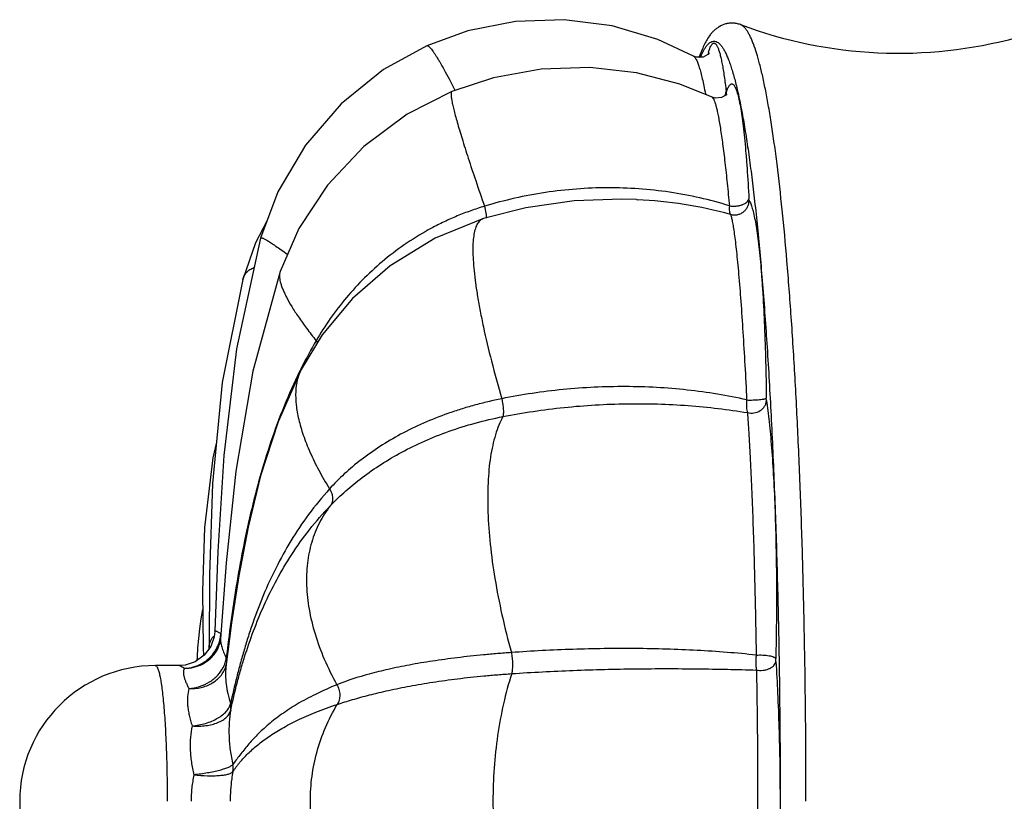
# Model space of a CAD drawing. Units: inches. Extents: x 0 to 55, y 0 to 35.
# Drawn here: x 1 to 1.5, y 28.2 to 28.7 of the extents above; entities that cross this region are included whole.
import ezdxf

# ---------------------------------------------------------------- set-up
doc = ezdxf.new("R2010")
doc.units = ezdxf.units.IN
doc.header["$LTSCALE"] = 3.025
doc.header["$MEASUREMENT"] = 0
doc.layers.get('0').update_dxf_attribs({"linetype": 'CONTINUOUS'})

msp = doc.modelspace()

# ---------------------------------------------------------------- linework, layer by layer
at = {"color": 7, "linetype": 'CONTINUOUS'}
for p, q in [((1.3373361714, 28.6515810234), (1.3357528037, 28.6475398809)), ((1.332589504, 28.6478870411), (1.3325974311, 28.647882672)), ((1.3509642288, 28.6270119757), (1.3503711238, 28.6263028996)), ((1.3428285896, 28.6251475918), (1.3428413613, 28.6251415735)), ((1.3010305035, 28.5685184722), (1.3014887555, 28.5684966576)), ((1.2398557955, 28.5639506558), (1.2164307367, 28.5580467066)), ((1.0967657333, 28.5565890245), (1.0904593696, 28.5446418521)), ((1.2164307367, 28.5580467066), (1.2164240484, 28.5580446517)), ((1.0904593696, 28.5446418521), (1.0833655151, 28.5243751047)), ((1.1040153018, 28.5287914084), (1.1040121479, 28.5287823019)), ((1.0833655151, 28.5243751047), (1.0833682149, 28.5243850433)), ((1.1272146045, 28.4938777325), (1.1156136473, 28.4747000807)), ((1.1156136473, 28.4747000807), (1.1156081956, 28.4746892153)), ((1.0742495714, 28.3677696759), (1.0710737911, 28.3258279952)), ((1.0650313118, 28.3611270075), (1.0647910369, 28.3203609121)), ((1.0771791929, 28.3346046527), (1.0740531394, 28.3101716942)), ((1.071075822, 28.3258585034), (1.0710741999, 28.3258340049)), ((1.0614397744, 28.32085992), (1.061601008, 28.316307435)), ((1.0647909763, 28.3203505583), (1.0647888088, 28.3203146055)), ((1.0647910369, 28.3203609121), (1.0647909763, 28.3203505583)), ((1.0686029526, 28.3186562129), (1.068614894, 28.3186748428)), ((1.0484736277, 28.3109538446), (1.0350599783, 28.3109538446)), ((1.051545012, 28.3112302933), (1.0482864409, 28.310953802)), ((1.058104572, 28.3157635562), (1.0580297731, 28.3137252319)), ((1.0742618668, 28.3113994802), (1.0742639601, 28.3114082783)), ((1.0740563549, 28.3101984545), (1.074054479, 28.3101827112))]:
    msp.add_line(p, q, dxfattribs=at)
at = {"color": 9, "linetype": 'CONTINUOUS'}
for p, q in [((1.3368378591, 28.6482728004), (1.3382393485, 28.6511011836)), ((1.2004615508, 28.6294569238), (1.2005947578, 28.6291978434)), ((1.3506530078, 28.6280861725), (1.3506084844, 28.6283646716)), ((1.350738217, 28.6280007229), (1.3506530078, 28.6280861725)), ((1.363306398, 28.5680173193), (1.3631844359, 28.5689522166)), ((1.2170212042, 28.5648802325), (1.2180273106, 28.5600943302)), ((1.2180273106, 28.5600943302), (1.2180272668, 28.5583610091)), ((1.1239319583, 28.4905681964), (1.1246906234, 28.4895620949)), ((1.3729030095, 28.4574445347), (1.372821513, 28.4588437782)), ((1.0482876217, 28.3109536504), (1.0489052674, 28.3107911623)), ((1.0489052674, 28.3107911623), (1.051246196, 28.3095126413)), ((1.0745936919, 28.3142347197), (1.0742657886, 28.3152534498)), ((1.378081182, 28.3131518003), (1.378052558, 28.3148023679))]:
    msp.add_line(p, q, dxfattribs=at)
at = {"color": 7, "linetype": 'CONTINUOUS'}
for points in [[(1.332589504, 28.6478870411), (1.312909167, 28.6569897347), (1.2876321121, 28.6645314521), (1.2610783442, 28.6679952204), (1.2341653527, 28.6670799056), (1.2078546357, 28.6618776699), (1.185077103, 28.6535971613)], [(1.1850772676, 28.6535972354), (1.1611825649, 28.6403768326), (1.1377397497, 28.6215153308), (1.1180335225, 28.5986623314), (1.1028576411, 28.5727920096), (1.0932474474, 28.5472312446)], [(1.3412108052, 28.6495984994), (1.3412387392, 28.6496597815), (1.3404659967, 28.6487619608), (1.3378426288, 28.6473215097), (1.3341045012, 28.6472862853), (1.3325993756, 28.6478812547)], [(1.3428285896, 28.6251475918), (1.3249406121, 28.6323221834), (1.3010616465, 28.6386217086), (1.275186037, 28.6416147107), (1.2484159056, 28.6407251802), (1.2219450423, 28.6359000977), (1.198912668, 28.6282570243)], [(1.1989125477, 28.6282569752), (1.1743093428, 28.6157528204), (1.1503574605, 28.5979118375), (1.1302267245, 28.5765039835), (1.1144638347, 28.5525022528), (1.1040153018, 28.5287914084)], [(1.3503711238, 28.6263028996), (1.3481076023, 28.6249146899), (1.3444521919, 28.6246274459), (1.3428368144, 28.6251435527)], [(1.3010305035, 28.5685184722), (1.2929962758, 28.5687684881), (1.266544615, 28.5677931753), (1.2398557955, 28.5639506558)], [(1.2164240484, 28.5580446517), (1.189796287, 28.547319095), (1.1648644166, 28.5319455345), (1.1439577028, 28.5137952483), (1.1272146045, 28.4938777325)], [(1.0932479983, 28.5472331809), (1.0799144174, 28.4860794218), (1.0729171378, 28.4271298079), (1.0695606444, 28.3739587102), (1.0678806002, 28.3299120692)], [(1.1040121479, 28.5287823019), (1.0888613464, 28.4737766827), (1.0795729175, 28.4183726206), (1.0742495714, 28.3677696759)], [(1.0833682149, 28.5243850433), (1.0719384069, 28.467477229), (1.0666987913, 28.4116915249), (1.0650313118, 28.3611270075)], [(1.1156081956, 28.4746892153), (1.1029859207, 28.4456932751), (1.0932781725, 28.4158426612), (1.086324478, 28.3875144789), (1.0811751375, 28.3605629891), (1.0771791929, 28.3346046527)], [(1.0688450696, 28.4345427516), (1.0667476673, 28.425794118), (1.0622839381, 28.387360535), (1.0610626434, 28.3520872093), (1.0614397744, 28.32085992)], [(1.0611836672, 28.342066169), (1.0602424055, 28.3367833609), (1.0594461393, 28.3312574233), (1.058841321, 28.3259121721), (1.0584019397, 28.3207478383), (1.058104572, 28.3157635562)], [(1.0678804874, 28.3299032904), (1.0675273499, 28.3268079006), (1.0656391495, 28.3214631077)], [(1.071075822, 28.3258585034), (1.0708759211, 28.3243069263), (1.06940357, 28.3200467084), (1.068614894, 28.3186748428)], [(1.0656391495, 28.3214631077), (1.0620764731, 28.3166512229), (1.0571487714, 28.3130882182), (1.051545012, 28.3112302933)]]:
    msp.add_lwpolyline(points, dxfattribs=at)
for centre, radius, start, end in [((1.4459939895, 28.8993188234), 0.2498653868, 249.5118387419, 285.1921193184), ((1.4153682456, 28.6190296749), 0.0845662488, 160.297607505, 160.6127423739), ((1.0350600309, 28.2359538972), 0.0750000525, 90.0000483121, 269.9999598637)]:
    msp.add_arc(centre, radius, start, end, dxfattribs=at)
at = {"color": 9, "linetype": 'CONTINUOUS'}
for centre, radius, start, end in [((1.3813749109, 28.6284862044), 0.0487345704, 156.0457289774, 157.2100893096), ((1.3813748153, 28.6380899394), 0.0422402692, 163.8881800759, 164.7124735581), ((1.3763086584, 28.6395448223), 0.0369693533, 163.2291807265, 163.8754937315), ((1.3432198635, 28.6278774687), 0.0075347637, 349.198676972, 353.6759478055), ((1.3433133251, 28.6278684463), 0.0074408772, 353.6657261316, 1.293851095), ((1.2898557839, 28.3262493421), 0.2425266182, 74.905237155, 87.2506111479), ((1.3467953737, 28.3602773594), 0.258154588, 149.6884838306, 153.3576271652), ((1.3658858798, 28.3504529294), 0.279623718, 153.6104186565, 153.9038065836), ((1.3633067337, 28.3517326781), 0.2767445252, 153.3093044791, 153.6104249567), ((1.051542245, 28.3299252401), 0.0197881461, 348.2807611789, 356.0982489624), ((1.0507879778, 28.3301612535), 0.0205826198, 327.0856724629, 338.8773677726), ((1.0511316417, 28.3300091009), 0.0202072238, 338.9286466879, 348.2844118013), ((1.0578283618, 28.3175581973), 0.0166292121, 335.0668895444, 339.3261861358), ((1.0602304213, 28.314754681), 0.014426241, 341.823320319, 345.6702962449), ((1.0603649463, 28.3147190238), 0.0142870762, 345.67531969, 346.5663780283), ((1.0574972479, 28.3177102415), 0.0169935622, 333.8121319599, 335.0726571139), ((1.0683792691, 28.2541406425), 0.0097142784, 349.3905010107, 12.5513741654)]:
    msp.add_arc(centre, radius, start, end, dxfattribs=at)
at = {"color": 7, "linetype": 'CONTINUOUS'}
msp.add_open_spline([(1.3585380558, 28.6652598815), (1.3578399689, 28.6655209492), (1.3564352483, 28.665925522), (1.3543034926, 28.666176108), (1.3522387953, 28.666082229), (1.3496534379, 28.6655398368), (1.3472943379, 28.6644646949), (1.3452500704, 28.6630829407), (1.343926144, 28.6619840867), (1.3427837854, 28.6608327035), (1.341479937, 28.6592546841), (1.3401042424, 28.6571324969), (1.3386281338, 28.6544378649), (1.3377554037, 28.6525544637), (1.3373361714, 28.6515810234)], degree=3, knots=[0, 0, 0, 0, 0.0794019569, 0.1549349924, 0.2277162961, 0.2985912312, 0.4353284887, 0.5002609317, 0.5612476709, 0.6182962402, 0.672810552, 0.7790483671, 0.887084821, 1, 1, 1, 1], dxfattribs=at)
at = {"color": 9, "linetype": 'CONTINUOUS'}
for points, knots in [([(1.3947548538, 28.2359538446), (1.3947548538, 28.2633160436), (1.3944193277, 28.3040458107), (1.3932780042, 28.3577566033), (1.3920996695, 28.3966017556), (1.3906042089, 28.4339644008), (1.3888057988, 28.4694990375), (1.38672168, 28.5028774636), (1.38437248, 28.5337922225), (1.3817811938, 28.5619581975), (1.3793701439, 28.5835795343), (1.3773110075, 28.5993026306), (1.3757724149, 28.6098635284), (1.3741928776, 28.6195613575), (1.3725762146, 28.6283740308), (1.3709262863, 28.6362815697), (1.3692482516, 28.6432668682), (1.3675463656, 28.649314654), (1.3660534692, 28.6537428275), (1.3648303922, 28.6567933284), (1.3639506256, 28.6587351772), (1.363067301, 28.6604346085), (1.3621811891, 28.6618905308), (1.3612897375, 28.6631049095), (1.3601736894, 28.664317492), (1.3592070891, 28.6650092677), (1.3585380552, 28.6652596497)], [0, 0, 0, 0, 0.1892687009, 0.2817259244, 0.3716065957, 0.4580862236, 0.5403719472, 0.6177148323, 0.6894137833, 0.7548229513, 0.8133572316, 0.8398850626, 0.8645077428, 0.8871768367, 0.907846739, 0.9264786302, 0.9430460771, 0.9575297401, 0.9699251698, 0.97534678, 0.9802574524, 0.9846660473, 0.9885861398, 0.992039294, 0.995058719, 1, 1, 1, 1]), ([(1.1850772676, 28.6535972354), (1.1851285547, 28.6536203002), (1.185245104, 28.6536499044), (1.1854359156, 28.6536365448), (1.1856439917, 28.6535703884), (1.1859724516, 28.6533998853), (1.1864287397, 28.6530403981), (1.1870204756, 28.6524410884), (1.1876951357, 28.6516383041), (1.1884524265, 28.6506319307), (1.1892921462, 28.6494209747), (1.1902138344, 28.6480056032), (1.1912171518, 28.6463859909), (1.1927366933, 28.6438307014), (1.1948277102, 28.6401246613), (1.1975539755, 28.6350647432), (1.1994552126, 28.6314131316), (1.2004615508, 28.6294569238)], [0, 0, 0, 0, 0.0058107868, 0.0121582739, 0.0195242128, 0.0282214386, 0.0502723522, 0.0791511003, 0.1151845406, 0.1585277767, 0.2092602057, 0.2674233918, 0.333038075, 0.4061126458, 0.5746091896, 0.7726846524, 1, 1, 1, 1]), ([(1.3382393485, 28.6511011836), (1.3385434355, 28.6516451871), (1.3391467413, 28.6526420221), (1.3401228687, 28.6539490549), (1.3411060183, 28.6549593755), (1.3421019232, 28.6556723009), (1.3431188884, 28.6560790872), (1.344153336, 28.6561587912), (1.3451805931, 28.6559040187), (1.3461855974, 28.6553339427), (1.3471738052, 28.6544639878), (1.3481527924, 28.6532974151), (1.3491263633, 28.6518334515), (1.3500956393, 28.6500711677), (1.3510608525, 28.6480106689), (1.352021501, 28.6456526911), (1.3529769794, 28.6429984047), (1.3542993745, 28.638889273), (1.3559089447, 28.633012973), (1.3577389675, 28.6250826256), (1.3595326395, 28.6160239749), (1.361283783, 28.6058627128), (1.3629870686, 28.5946274444), (1.3646365236, 28.5823505311), (1.3662272267, 28.5690673891), (1.3683269606, 28.5494687918), (1.3707367376, 28.5227603346), (1.373248899, 28.4882778982), (1.375428733, 28.450865623), (1.3772497254, 28.4109574071), (1.3786890581, 28.3690173759), (1.3797304751, 28.3255296409), (1.3803594336, 28.2810031229), (1.3804992131, 28.2510269552), (1.3804999186, 28.2359538446)], [0, 0, 0, 0, 0.0043146001, 0.0080555792, 0.0112709935, 0.0140375057, 0.0164756842, 0.0187599748, 0.0211005175, 0.023693404, 0.026684575, 0.0301694855, 0.0342080382, 0.0388377354, 0.0440811109, 0.0499519386, 0.0564587318, 0.0636065772, 0.0798317676, 0.0986197973, 0.119941412, 0.1437539833, 0.1699977921, 0.1986077784, 0.2295076636, 0.2626116242, 0.3350630149, 0.4151487365, 0.5019581544, 0.5945004381, 0.6917154724, 0.7924754658, 0.8956484349, 1, 1, 1, 1]), ([(1.3409117382, 28.6502121147), (1.3410977595, 28.6508290272), (1.3414616937, 28.6519281777), (1.3420026557, 28.6531863614), (1.3424533928, 28.6539663827), (1.3427695462, 28.6544026623), (1.3430885886, 28.6547317953), (1.343413549, 28.6549533478), (1.3437483897, 28.6550620233), (1.3440882295, 28.6550477566), (1.3444207537, 28.6549123299), (1.3447439772, 28.6546658459), (1.3450620934, 28.6543119601), (1.3453777628, 28.653850981), (1.3456919971, 28.6532828163), (1.346136145, 28.6523232513), (1.3466717135, 28.6508486976), (1.3472748947, 28.6487589452), (1.3478689401, 28.6462656955), (1.3484520412, 28.6433845526), (1.3490221397, 28.6401308488), (1.3495770718, 28.6365180986), (1.3501139488, 28.6325573875), (1.3504453299, 28.62979965), (1.3506084844, 28.6283646716)], [0, 0, 0, 0, 0.0567854469, 0.1019798111, 0.1203636275, 0.1360796947, 0.1493498298, 0.1605737052, 0.1704147241, 0.1798344415, 0.1899168611, 0.2015634038, 0.2153713592, 0.2316866021, 0.2507021404, 0.2725274305, 0.3248122187, 0.3887475738, 0.464140748, 0.5506219299, 0.6477716166, 0.7552259277, 0.8727227631, 1, 1, 1, 1]), ([(1.3325983532, 28.6478809865), (1.3327326597, 28.6478069041), (1.3330050718, 28.6475931775), (1.3333788434, 28.6471598262), (1.3337595332, 28.6465851977), (1.3341469788, 28.6458694899), (1.3345414032, 28.6450133294), (1.3351077528, 28.6436055657), (1.3358131305, 28.6415006066), (1.3366396258, 28.6385756243), (1.337479355, 28.6351501266), (1.3383261514, 28.6312515639), (1.3388667484, 28.6284927996), (1.3391397631, 28.6270401311)], [0, 0, 0, 0, 0.0208325804, 0.0464543323, 0.077496197, 0.1142626374, 0.1568973366, 0.2054586686, 0.3202973219, 0.4581925023, 0.618201988, 0.7992437009, 1, 1, 1, 1]), ([(1.3507523444, 28.6280364501), (1.3508879548, 28.6284548171), (1.3511568848, 28.6292260323), (1.351595882, 28.6302705137), (1.352037656, 28.6311144944), (1.3524834251, 28.631761708), (1.3529344398, 28.6322174847), (1.3533417274, 28.6324430244), (1.3536610875, 28.6325001172), (1.3539781631, 28.6324831768), (1.3543916006, 28.6323036029), (1.3548460436, 28.6318812098), (1.3552909376, 28.6312561532), (1.355731492, 28.6304222681), (1.3561696713, 28.6293773992), (1.35660465, 28.6281205505), (1.3572161098, 28.6260338526), (1.3579427351, 28.6228977055), (1.3587481175, 28.6185206625), (1.3595207164, 28.6133631182), (1.3602559945, 28.6074664699), (1.3609467032, 28.6008808665), (1.3615900932, 28.5936638241), (1.3624061645, 28.5829555342), (1.3628972928, 28.5746522137), (1.3631844359, 28.5689522166)], [0, 0, 0, 0, 0.0186630981, 0.0346403458, 0.0480391313, 0.0590237701, 0.0678702183, 0.0750630956, 0.0783148197, 0.081522695, 0.0884157022, 0.0968786641, 0.1075753164, 0.1208385515, 0.136824311, 0.1556134819, 0.1772492718, 0.2290720662, 0.2921285225, 0.3660762999, 0.4503447539, 0.5442767725, 0.647059581, 0.7578096723, 1, 1, 1, 1]), ([(1.1989125477, 28.6282569752), (1.1988425732, 28.6282283631), (1.198746574, 28.6281419335), (1.1986613564, 28.6279894822), (1.198580529, 28.6277708405), (1.1985199614, 28.6274155706), (1.198497303, 28.6268978936), (1.1985219754, 28.6262586248), (1.1985938978, 28.6254976882), (1.1987134863, 28.6246147812), (1.1989508514, 28.6231910946), (1.1993768362, 28.6211096949), (1.2000497315, 28.618256437), (1.2009117043, 28.6149274829), (1.2019620528, 28.6111294222), (1.2032002679, 28.6068689318), (1.2051938649, 28.6002736253), (1.2081588808, 28.5909311377), (1.2123058733, 28.5784543264), (1.2153690824, 28.5695880944), (1.2170217267, 28.5648803952)], [0, 0, 0, 0, 0.0034209323, 0.0054906785, 0.0079029556, 0.0139232187, 0.0217016669, 0.0313280451, 0.0428460325, 0.0562783383, 0.0716369749, 0.1081520362, 0.1523893792, 0.2042828196, 0.2637500796, 0.3307027353, 0.4050488153, 0.5755298294, 0.7742240523, 1, 1, 1, 1]), ([(1.349872567, 28.6259831046), (1.3500833664, 28.6263528337), (1.3504227004, 28.6271251152), (1.350581338, 28.6279549857), (1.3506084822, 28.6283646911)], [0, 0, 0, 0, 0.508967354, 1, 1, 1, 1]), ([(1.3428397378, 28.6251402103), (1.3429307878, 28.625096353), (1.3431170632, 28.6249530404), (1.3433672632, 28.6246470473), (1.3436234907, 28.6242253292), (1.3440053198, 28.6234380771), (1.3444787027, 28.6221423144), (1.3450355816, 28.6202221163), (1.3456121396, 28.6178277964), (1.3462065212, 28.6149679121), (1.3468144828, 28.6116541219), (1.3476825124, 28.606385463), (1.3487606998, 28.5988122615), (1.3500124251, 28.5886596036), (1.3512464799, 28.5772538457), (1.3520192648, 28.5692528015), (1.3524040515, 28.5650823344)], [0, 0, 0, 0, 0.0049592997, 0.0113192482, 0.0193299899, 0.0291143152, 0.0542178906, 0.0868919496, 0.1272011794, 0.1750325343, 0.2302171369, 0.292516001, 0.4370500896, 0.6055547638, 0.7944785851, 1, 1, 1, 1]), ([(1.3524040515, 28.5650823344), (1.3416264891, 28.568467695), (1.3193435952, 28.5735146537), (1.2908101205, 28.5755360911), (1.2678447497, 28.5746079636), (1.244952951, 28.5720194942), (1.2280262243, 28.5682232444), (1.2170217267, 28.5648803952)], [0, 0, 0, 0, 0.2468546287, 0.4968816949, 0.6226993353, 0.7486815148, 1, 1, 1, 1]), ([(1.3524040544, 28.5650823195), (1.3529970528, 28.5649928037), (1.3542135277, 28.5648912715), (1.3560414151, 28.5649496423), (1.3578273729, 28.5652150703), (1.3594771364, 28.5656729901), (1.3609089798, 28.566297663), (1.3620531458, 28.5670634976), (1.3628542822, 28.5679410696), (1.3631356828, 28.5686259147), (1.3631844345, 28.5689522446)], [0, 0, 0, 0, 0.1463448229, 0.2969991984, 0.4453715542, 0.585893697, 0.713628835, 0.8250585217, 0.919484194, 1, 1, 1, 1]), ([(1.3530138353, 28.5604078583), (1.3536018803, 28.5602365693), (1.3548257008, 28.56003129), (1.3566813411, 28.5601475334), (1.3584663, 28.560686652), (1.3600821483, 28.5616176927), (1.3614466858, 28.5628886337), (1.3624855685, 28.5644365046), (1.3631383825, 28.5661762249), (1.3632991052, 28.567405683), (1.3633063588, 28.5680173131)], [0, 0, 0, 0, 0.1245025059, 0.2496236627, 0.3747960862, 0.5001405449, 0.6254490885, 0.7505927895, 0.8756623547, 1, 1, 1, 1]), ([(1.363306398, 28.5680173193), (1.3634724709, 28.5677681438), (1.3637952862, 28.5671895981), (1.3642335083, 28.5661971495), (1.3646695379, 28.5650031923), (1.3652823063, 28.56303178), (1.3660170099, 28.5600790801), (1.3668358768, 28.5559550777), (1.367623822, 28.5510736414), (1.3683748551, 28.5454492698), (1.3690838599, 28.5391105692), (1.3697441047, 28.5320991959), (1.3703512021, 28.5244635656), (1.3711039303, 28.5132069545), (1.3718640752, 28.4980388497), (1.3724978525, 28.4788418881), (1.372743564, 28.4656116679), (1.372821513, 28.4588437782)], [0, 0, 0, 0, 0.0081671856, 0.0180167432, 0.0295684881, 0.042814464, 0.0743078747, 0.1124965307, 0.1574644614, 0.2091442741, 0.2672445473, 0.3314146448, 0.4012118945, 0.4761510634, 0.6391088082, 0.8153989984, 1, 1, 1, 1]), ([(1.2170217267, 28.5648803952), (1.2144618249, 28.5641011129), (1.2093867744, 28.5624326593), (1.2019273845, 28.559561132), (1.1946648692, 28.5563270273), (1.1853061899, 28.5515881569), (1.1741892303, 28.5448902395), (1.1618613145, 28.5356928163), (1.1506532131, 28.5255303985), (1.1405750615, 28.5145646669), (1.1316233636, 28.5029223024), (1.1263735474, 28.4947340471), (1.1239320345, 28.4905682773)], [0, 0, 0, 0, 0.0658313833, 0.1313714594, 0.1965591887, 0.2613274737, 0.3893614513, 0.5152929382, 0.6391353698, 0.7610273038, 0.8812101835, 1, 1, 1, 1]), ([(1.3524040521, 28.5650823313), (1.3523653528, 28.5645169639), (1.352325412, 28.5634871456), (1.3523832427, 28.562267686), (1.3525150007, 28.561469706), (1.3526405435, 28.5610132865), (1.3527969584, 28.5606595115), (1.3529374787, 28.5604740553), (1.3530136773, 28.5604079056)], [0, 0, 0, 0, 0.3535516927, 0.6425687915, 0.759572029, 0.8575661273, 0.9370458954, 1, 1, 1, 1]), ([(1.2164240484, 28.5580446517), (1.216097055, 28.5579439358), (1.2154556588, 28.5576713488), (1.2145812591, 28.5570603261), (1.213798028, 28.5562542002), (1.2131045367, 28.5552580402), (1.2124978024, 28.5540743659), (1.2119756572, 28.5527043159), (1.2115365796, 28.5511487157), (1.2110388982, 28.5487192055), (1.2106538526, 28.5452112657), (1.2105276618, 28.5404637455), (1.2107199166, 28.535020229), (1.2112291132, 28.5288980299), (1.2120542895, 28.5221166464), (1.2131949253, 28.5146993183), (1.2146498752, 28.5066709616), (1.217088998, 28.4947913682), (1.2209442788, 28.4786141451), (1.2245693483, 28.4654073886), (1.2265817728, 28.4584722783)], [0, 0, 0, 0, 0.0099351271, 0.0200646175, 0.030778112, 0.0424005468, 0.0551821959, 0.0693068695, 0.0849059309, 0.1020667293, 0.1412672016, 0.1871762613, 0.2398735117, 0.2993481386, 0.3655102943, 0.4381982122, 0.5172279316, 0.6024033764, 0.790317354, 1, 1, 1, 1]), ([(1.3530136582, 28.5604079282), (1.3531045806, 28.560179034), (1.3532832488, 28.5596573359), (1.3536465478, 28.5583683747), (1.3540981982, 28.5562914951), (1.3546293368, 28.553241155), (1.3551801164, 28.5494505439), (1.3557498888, 28.5449239054), (1.3563349496, 28.539675354), (1.3569303479, 28.5337308138), (1.3577656488, 28.5245370221), (1.3587817318, 28.5116727363), (1.3599266344, 28.4948930963), (1.3610051663, 28.4767225012), (1.3616470838, 28.4642042614), (1.3619560638, 28.4578069342)], [0, 0, 0, 0, 0.0071666663, 0.0160291952, 0.0389583649, 0.0689667999, 0.1061165434, 0.1504042464, 0.2017192566, 0.2597821725, 0.3242430742, 0.4703420232, 0.6352650862, 0.8136314758, 1, 1, 1, 1]), ([(1.0932479983, 28.5472331809), (1.0932567732, 28.5472636546), (1.0932838409, 28.5473220258), (1.0933584171, 28.547388002), (1.0934600193, 28.5474258458), (1.0936460875, 28.5474442399), (1.0939487228, 28.5473932456), (1.0943845236, 28.5472506582), (1.0949278617, 28.5470166652), (1.0955783712, 28.5466912981), (1.0963366851, 28.5462736387), (1.0972025144, 28.5457637703), (1.098175754, 28.5451617267), (1.0992561937, 28.5444677008), (1.1004436661, 28.5436819407), (1.1022460489, 28.5424601367), (1.1047620291, 28.5407029596), (1.1068336618, 28.5392202794), (1.1079414917, 28.5384212549)], [0, 0, 0, 0, 0.0054533176, 0.010763888, 0.0166891691, 0.023793191, 0.0426992938, 0.068832426, 0.1026333361, 0.1442886927, 0.1938869791, 0.2514718355, 0.3170637449, 0.3906700902, 0.4722903086, 0.5619184711, 0.7651113201, 1, 1, 1, 1]), ([(1.0833682149, 28.5243850433), (1.0835731743, 28.5251382089), (1.0841291524, 28.5265790405), (1.0854689437, 28.5284647575), (1.0872715379, 28.5299689469), (1.0886955258, 28.5306770496), (1.0894564786, 28.5309722866)], [0, 0, 0, 0, 0.2514023496, 0.4922480638, 0.7371109541, 1, 1, 1, 1]), ([(1.1040121479, 28.5287823019), (1.1037349389, 28.5279795463), (1.1035985276, 28.5265915772), (1.1037844822, 28.5246702588), (1.1041338215, 28.5229749286), (1.1046844417, 28.5211169978), (1.1054360926, 28.5190951981), (1.1063886027, 28.5169125056), (1.1079948033, 28.5136528227), (1.1105326506, 28.509201084), (1.1142536809, 28.5034616282), (1.1187690041, 28.4971520048), (1.1221256714, 28.492823214), (1.1239320345, 28.4905682773)], [0, 0, 0, 0, 0.0578386456, 0.0924577724, 0.1315519221, 0.1754459915, 0.2243373272, 0.2783515771, 0.3375674644, 0.4717494449, 0.6270347872, 0.8032318178, 1, 1, 1, 1]), ([(1.1156081956, 28.4746892153), (1.1151620196, 28.4737994204), (1.1143656563, 28.4719315562), (1.1131615777, 28.4678745487), (1.1124357018, 28.4622090584), (1.1127563347, 28.4548173564), (1.1139425691, 28.4482531704), (1.1154205597, 28.4426764765), (1.1168444262, 28.4382203384), (1.1185528859, 28.4336106919), (1.1212717115, 28.4271227519), (1.1254097609, 28.4186842504), (1.1292448679, 28.4120336954), (1.1313397344, 28.4086322261)], [0, 0, 0, 0, 0.0424234875, 0.0862979238, 0.1800444035, 0.2841904169, 0.4005208389, 0.4635886016, 0.5300048865, 0.5998148569, 0.6730455512, 0.8297421655, 1, 1, 1, 1]), ([(1.1147678977, 28.4734536724), (1.1086460653, 28.4609554956), (1.1008671077, 28.4415812888), (1.0927165364, 28.415155049), (1.0875924893, 28.3952427814), (1.0832921517, 28.3752351714), (1.0797189569, 28.3551928521), (1.0767362995, 28.3351991887), (1.0750421571, 28.3218845022), (1.0742657576, 28.3152525487)], [0, 0, 0, 0, 0.2545026798, 0.3804070164, 0.5056596429, 0.6303590247, 0.7545672851, 0.8778915021, 1, 1, 1, 1]), ([(1.3619560638, 28.4578069342), (1.3566005812, 28.4590434741), (1.3457071458, 28.4611888641), (1.3290825007, 28.4634646806), (1.3121234214, 28.4648441396), (1.2949528727, 28.4653313589), (1.2776949311, 28.4649319341), (1.2604712844, 28.4636755181), (1.2434089748, 28.46157149), (1.2321520989, 28.459600312), (1.2265817728, 28.4584722783)], [0, 0, 0, 0, 0.120935712, 0.244107442, 0.3690175588, 0.4951319659, 0.6218883593, 0.7486809551, 0.8749494738, 1, 1, 1, 1]), ([(1.2265817728, 28.4584722783), (1.2240079955, 28.4579493532), (1.2189063684, 28.4568374535), (1.2113687494, 28.4549195751), (1.2040163061, 28.452757195), (1.1945811666, 28.4496116338), (1.1833565783, 28.4451919651), (1.1707651025, 28.4390747395), (1.1592533823, 28.4322973018), (1.1488400296, 28.4249597105), (1.1395266828, 28.417130238), (1.1339404137, 28.4115030146), (1.1313397344, 28.4086322261)], [0, 0, 0, 0, 0.0721030944, 0.143317935, 0.2134831131, 0.2824527935, 0.4163192312, 0.544334947, 0.6663774468, 0.782664165, 0.8936551048, 1, 1, 1, 1]), ([(1.2265812456, 28.4584721727), (1.226793243, 28.4574451093), (1.2271373526, 28.455465417), (1.227395032, 28.4530510967), (1.2274587402, 28.451312163), (1.2274364475, 28.4502301241), (1.2273467927, 28.449335892), (1.2272324403, 28.448810003), (1.2271556691, 28.4485888237)], [0, 0, 0, 0, 0.3155600898, 0.6042081673, 0.7297550391, 0.8389820837, 0.9295516232, 1, 1, 1, 1]), ([(1.3619560643, 28.457806933), (1.3618930627, 28.4571153174), (1.3618124819, 28.4557825853), (1.3618323467, 28.4538881939), (1.3619971922, 28.4522397983), (1.3622178334, 28.4512437975), (1.3623633636, 28.4508107443)], [0, 0, 0, 0, 0.2956287193, 0.5679122137, 0.8055252652, 1, 1, 1, 1]), ([(1.361956066, 28.4578069154), (1.3625520714, 28.4577827289), (1.3637660534, 28.4577557873), (1.3655839737, 28.4577712972), (1.3673633456, 28.4578414945), (1.3690079611, 28.4579623425), (1.3702528371, 28.4581043514), (1.371115137, 28.4582436133), (1.3716432953, 28.4583499381), (1.3720808149, 28.4584617759), (1.3724236195, 28.4585784511), (1.3726670389, 28.4586954874), (1.3727887252, 28.4587925519), (1.3728215126, 28.4588438103)], [0, 0, 0, 0, 0.1624433953, 0.3306119229, 0.4950227935, 0.6473041422, 0.7796183977, 0.8360664848, 0.885142453, 0.9262676014, 0.9590372369, 0.9834293933, 1, 1, 1, 1]), ([(1.227155138, 28.4485887282), (1.2327287505, 28.4496908086), (1.243989006, 28.4516379461), (1.2610450509, 28.4537934908), (1.2782564165, 28.4551935159), (1.295494519, 28.4558297826), (1.3126370236, 28.4556997864), (1.3295571431, 28.4548147053), (1.3461267714, 28.4532184606), (1.3570082415, 28.4516873711), (1.3623633461, 28.4508108052)], [0, 0, 0, 0, 0.1253978398, 0.2521069858, 0.3793206146, 0.5064004342, 0.6327066323, 0.757560377, 0.8802337041, 1, 1, 1, 1]), ([(1.3623635204, 28.4508107231), (1.3635428445, 28.4505083917), (1.3660500201, 28.4504025286), (1.3689700246, 28.451475885), (1.3708564404, 28.4529538162), (1.371951509, 28.4542995234), (1.372669373, 28.455819607), (1.372875667, 28.4569073295), (1.3729029699, 28.4574445116)], [0, 0, 0, 0, 0.2595961163, 0.5188270778, 0.644990105, 0.7670929891, 0.8853101081, 1, 1, 1, 1]), ([(1.3729030095, 28.4574445347), (1.3731822166, 28.4555986798), (1.3737166358, 28.4516741113), (1.3744325259, 28.4454546936), (1.3751074923, 28.4386004667), (1.3759738422, 28.4283095699), (1.3768867049, 28.4141594785), (1.3776971655, 28.395893935), (1.3782305947, 28.3762964958), (1.3784726428, 28.3559224161), (1.3784263799, 28.3353373191), (1.3782111948, 28.3216085291), (1.378052558, 28.3148023679)], [0, 0, 0, 0, 0.0392022192, 0.0831629598, 0.1314583758, 0.1838251768, 0.3000210114, 0.4291858802, 0.5677428021, 0.7116837062, 0.8570379084, 1, 1, 1, 1]), ([(1.1318717311, 28.3994218028), (1.1372783503, 28.405022893), (1.1496797062, 28.4159361296), (1.1675550187, 28.4273291138), (1.183926769, 28.4353237097), (1.1975225668, 28.4407186423), (1.2120133884, 28.4452280879), (1.2220360395, 28.4475777717), (1.227155138, 28.4485887282)], [0, 0, 0, 0, 0.2146129125, 0.4533316849, 0.5819771404, 0.7164853916, 0.8561507389, 1, 1, 1, 1]), ([(1.227155138, 28.4485887282), (1.2263302274, 28.4470627895), (1.2248081877, 28.443783157), (1.2229538831, 28.4384639531), (1.2214400809, 28.4325874431), (1.2202638021, 28.4261763936), (1.2194219308, 28.4192548698), (1.2189123659, 28.4118499838), (1.218733393, 28.4039904451), (1.2189391936, 28.3926791895), (1.2200621102, 28.3776137042), (1.2226692334, 28.3586363825), (1.2265651828, 28.3386329123), (1.2299548393, 28.3250782769), (1.2318650675, 28.3181877471)], [0, 0, 0, 0, 0.0391784431, 0.0814689146, 0.1270720305, 0.1761004439, 0.2285832201, 0.2844707104, 0.3436761703, 0.406088101, 0.5399301458, 0.6845958372, 0.8385011277, 1, 1, 1, 1]), ([(1.3623633461, 28.4508108052), (1.3626473508, 28.4471702439), (1.3632019835, 28.4390839177), (1.3639357196, 28.4258156334), (1.3646498565, 28.4104033235), (1.3653240758, 28.3932098953), (1.3659309698, 28.3747216339), (1.3664594974, 28.3554955627), (1.3668931457, 28.3360925041), (1.3671099814, 28.3231614349), (1.3672030098, 28.3167564121)], [0, 0, 0, 0, 0.0816565852, 0.1812404495, 0.2971499976, 0.426668729, 0.5660078397, 0.7107997796, 0.8567575136, 1, 1, 1, 1]), ([(1.1313397344, 28.4086322261), (1.1272437386, 28.4040998729), (1.1196756635, 28.3948138255), (1.10988136, 28.3801565879), (1.1016483186, 28.365256252), (1.0947388849, 28.3501958648), (1.0898823298, 28.3375139354), (1.0864746741, 28.3273594784), (1.0841482083, 28.3197732921), (1.0820178133, 28.3122104774), (1.0794193778, 28.3022631441), (1.07766024, 28.294807511), (1.0765748282, 28.2898546056)], [0, 0, 0, 0, 0.13850929, 0.2710716814, 0.3991975331, 0.5240736925, 0.6464644157, 0.7069044493, 0.7669029574, 0.8263536999, 0.8850371763, 1, 1, 1, 1]), ([(1.1313396547, 28.4086321844), (1.1318363746, 28.4078530283), (1.1326358895, 28.4062457529), (1.1331865112, 28.4037280769), (1.1330134852, 28.4017049247), (1.1324755399, 28.4003086251), (1.1320901174, 28.3996985987), (1.1318717931, 28.3994218683)], [0, 0, 0, 0, 0.2830359977, 0.5441263218, 0.7807511509, 0.8920308565, 1, 1, 1, 1]), ([(1.076765917, 28.2865492418), (1.0778356663, 28.2915045701), (1.0795552685, 28.2988838565), (1.0822077499, 28.3086087363), (1.0850938203, 28.3182377637), (1.0892138141, 28.330224212), (1.0950807317, 28.3444782653), (1.102052867, 28.3586362385), (1.1103395089, 28.3726585308), (1.1201872228, 28.3864604189), (1.1277702574, 28.3951737221), (1.1318717311, 28.3994218028)], [0, 0, 0, 0, 0.119516992, 0.1785637115, 0.2376234518, 0.3564862959, 0.4772140889, 0.6007899324, 0.7282358439, 0.8607865003, 1, 1, 1, 1]), ([(1.1318717311, 28.3994218028), (1.1306968478, 28.3979259578), (1.1284941401, 28.3948244451), (1.1256557818, 28.3898730531), (1.1232949651, 28.3846547872), (1.1207615102, 28.3773022593), (1.1188012776, 28.3674362169), (1.1183790065, 28.3549282611), (1.1198345293, 28.3417816921), (1.1231553765, 28.3281435945), (1.1283327475, 28.3141664449), (1.1328869573, 28.3049997755), (1.1354507389, 28.3004074567)], [0, 0, 0, 0, 0.0543994897, 0.1085957558, 0.1629882217, 0.2179512401, 0.3307398877, 0.4491243222, 0.5745455368, 0.7078603354, 0.8495781072, 1, 1, 1, 1]), ([(1.0647911016, 28.3203960451), (1.064793326, 28.321120745), (1.0648907522, 28.3224984295), (1.0653839316, 28.32442024), (1.0662237169, 28.3260531322), (1.0670142188, 28.32693545), (1.0674478005, 28.3273100283)], [0, 0, 0, 0, 0.2848873972, 0.5402757542, 0.7747577568, 1, 1, 1, 1]), ([(1.0678809532, 28.3299135272), (1.0678840591, 28.3299788509), (1.0679103306, 28.3300816448), (1.0680174702, 28.3301610407), (1.0681207232, 28.3301887116), (1.0682472503, 28.3301900058), (1.0684688337, 28.3301550028), (1.0688097105, 28.3300375711), (1.0692889525, 28.3298122909), (1.0698691158, 28.3294894193), (1.0705479811, 28.3290706017), (1.0710284782, 28.3287522341), (1.0712851561, 28.3285779669)], [0, 0, 0, 0, 0.0492919998, 0.0718869059, 0.0974963909, 0.1286096324, 0.1666377386, 0.2660770563, 0.3988696169, 0.5656280463, 0.7661584645, 1, 1, 1, 1]), ([(1.0710744423, 28.32583379), (1.0710309207, 28.3251598373), (1.0711554345, 28.3236332451), (1.0717692723, 28.3211707371), (1.0728220683, 28.3183128124), (1.0737413878, 28.3163132801), (1.074265679, 28.3152525428)], [0, 0, 0, 0, 0.1817309606, 0.4082713273, 0.6816046258, 1, 1, 1, 1]), ([(1.0512461941, 28.3095125256), (1.0529012346, 28.3095494957), (1.0562301252, 28.3100354914), (1.0608985916, 28.3119609802), (1.0649816423, 28.314966193), (1.0671558954, 28.3175692052), (1.068066758, 28.3189769792)], [0, 0, 0, 0, 0.2478993782, 0.4978708972, 0.748911165, 1, 1, 1, 1]), ([(1.0512461951, 28.3095125889), (1.052958552, 28.3094818593), (1.0564009632, 28.3098439984), (1.0604501895, 28.3113526195), (1.0633688683, 28.3131336483), (1.0653647526, 28.3147355287), (1.0671353908, 28.3165746993), (1.0681456709, 28.3179436092), (1.0686030578, 28.3186563258)], [0, 0, 0, 0, 0.2511415094, 0.5016064276, 0.6266095647, 0.7513555887, 0.8758162761, 1, 1, 1, 1]), ([(1.2318650675, 28.3181877471), (1.2292854798, 28.3179986348), (1.2241751958, 28.3176060333), (1.2165977231, 28.3169308622), (1.2091981103, 28.3161663633), (1.1997426994, 28.315066429), (1.1885071983, 28.313544358), (1.1758009109, 28.3114206831), (1.1641512922, 28.3090515028), (1.1507038233, 28.3057558198), (1.1412567121, 28.3027505), (1.1354507389, 28.3004074567)], [0, 0, 0, 0, 0.078882351, 0.156307798, 0.2320032192, 0.3057462757, 0.4466151464, 0.5777374365, 0.6985717837, 0.8090568465, 1, 1, 1, 1]), ([(1.2318645379, 28.3181877146), (1.2320536661, 28.3171860058), (1.2323382903, 28.3151276016), (1.2325184856, 28.3120628444), (1.2324656769, 28.30956684), (1.2322821824, 28.3077433344), (1.2321464208, 28.3069142897), (1.2320654799, 28.3065278066)], [0, 0, 0, 0, 0.2609343403, 0.5310811784, 0.785196623, 0.8989269254, 1, 1, 1, 1]), ([(1.3672030098, 28.3167564121), (1.3618474975, 28.3173465239), (1.3509661449, 28.3183561447), (1.3344225734, 28.3194315486), (1.3175203881, 28.3201195206), (1.3003835805, 28.3204370325), (1.2831365294, 28.3203956763), (1.2602730741, 28.3198900564), (1.2431832528, 28.3190107944), (1.2318650675, 28.3181877471)], [0, 0, 0, 0, 0.1192791354, 0.241882725, 0.3669822964, 0.4937390684, 0.6212981544, 0.7487737944, 1, 1, 1, 1]), ([(1.3672030102, 28.3167564131), (1.3671125412, 28.316044535), (1.3669834416, 28.3146118003), (1.3669401805, 28.3124825732), (1.3670494299, 28.3104400321), (1.3672276518, 28.309125763), (1.3673459468, 28.3085035677)], [0, 0, 0, 0, 0.2598849045, 0.5204701826, 0.7706314483, 1, 1, 1, 1]), ([(1.3672030113, 28.3167563923), (1.3677983958, 28.316801895), (1.369012879, 28.316852758), (1.3708327942, 28.3168235123), (1.3726135287, 28.3166907646), (1.3742599586, 28.3164626644), (1.3756861633, 28.316153236), (1.3766957357, 28.3158235532), (1.3773268723, 28.3155174304), (1.3776709329, 28.3152937385), (1.3779181765, 28.3150630925), (1.3780243562, 28.3148875381), (1.3780525587, 28.3148023992)], [0, 0, 0, 0, 0.1581404313, 0.3216768062, 0.4817960482, 0.6307791772, 0.7614901182, 0.8679723605, 0.9109941185, 0.9469522565, 0.9762470759, 1, 1, 1, 1]), ([(1.0350599783, 28.3109538446), (1.0351139814, 28.3109538446), (1.0352265454, 28.3109372999), (1.0353904474, 28.3108653495), (1.0355519617, 28.3107483201), (1.0357807408, 28.310517193), (1.0360574261, 28.3101043245), (1.0363675249, 28.3094680753), (1.0366755633, 28.3086574092), (1.036980694, 28.3076735359), (1.0372822176, 28.306517884), (1.0377012388, 28.3046465569), (1.038195263, 28.3018955429), (1.0387349614, 28.2981208532), (1.0392422068, 28.2937484323), (1.0397110882, 28.2888203339), (1.0401370743, 28.2833832196), (1.0405150821, 28.277489701), (1.0408418157, 28.2711966618), (1.0412110447, 28.2621854091), (1.04151592, 28.2504001512), (1.041596659, 28.2408308253), (1.041596659, 28.2359538446)], [0, 0, 0, 0, 0.0021332358, 0.0044258008, 0.0070066243, 0.0099662283, 0.0172308, 0.0265005971, 0.0378919979, 0.0514495846, 0.0671760328, 0.0850579406, 0.1271902505, 0.177541207, 0.2356646958, 0.3010515529, 0.3730803917, 0.4510920978, 0.5343300295, 0.6219982414, 0.8073487729, 1, 1, 1, 1]), ([(1.0733867438, 28.3116872993), (1.0734967884, 28.3119792614), (1.0738960372, 28.3131383977), (1.0741590067, 28.3143455537), (1.074264962, 28.3152532226)], [0, 0, 0, 0, 0.2545284839, 1, 1, 1, 1]), ([(1.3673461035, 28.3085035759), (1.3679377418, 28.3083964926), (1.3691550089, 28.3082739949), (1.370986959, 28.3083442516), (1.3727747023, 28.3086646086), (1.3744244717, 28.3092178024), (1.3758547625, 28.3099746338), (1.3769940184, 28.3109040105), (1.3777780088, 28.3119680166), (1.3780370018, 28.3127666577), (1.3780811413, 28.3131517639)], [0, 0, 0, 0, 0.1412417878, 0.2861858826, 0.4293963439, 0.5664420289, 0.693356053, 0.8075712324, 0.9089411882, 1, 1, 1, 1]), ([(1.378081182, 28.3131518003), (1.3784701798, 28.3073456365), (1.3791394662, 28.2952100868), (1.3798607377, 28.2763710111), (1.3803072117, 28.2564470822), (1.3804578069, 28.2359575666), (1.3803070051, 28.2154676764), (1.3798603618, 28.1955424918), (1.3791398217, 28.1767012591), (1.3784691601, 28.1645640639), (1.3780811918, 28.1587569847)], [0, 0, 0, 0, 0.1130011022, 0.2359969169, 0.3660853573, 0.4999794777, 0.6338736791, 0.7639693625, 0.8869824964, 1, 1, 1, 1]), ([(1.051246196, 28.3095126413), (1.0510681846, 28.3092710708), (1.0507724607, 28.3086982886), (1.0505607927, 28.3076914677), (1.0505604438, 28.306516096), (1.0507690277, 28.3051746021), (1.0511839594, 28.303669305), (1.0518056975, 28.3020089384), (1.0526222329, 28.3002034719), (1.0532577722, 28.2989671359), (1.0536026773, 28.2983260621)], [0, 0, 0, 0, 0.075617545, 0.1597791747, 0.2570068154, 0.3702208617, 0.5009230276, 0.6498254205, 0.8165551522, 1, 1, 1, 1]), ([(1.0536026764, 28.2983260463), (1.0558392432, 28.2982028477), (1.0592268098, 28.2984636762), (1.0634583017, 28.2997603977), (1.0663704665, 28.3011596035), (1.0689528903, 28.3029539138), (1.0711312301, 28.305100606), (1.0728400208, 28.3075415236), (1.0736359646, 28.3093380221), (1.0739367798, 28.3102544405)], [0, 0, 0, 0, 0.2660197456, 0.3966198775, 0.5241471031, 0.6481129767, 0.768414025, 0.8854517214, 1, 1, 1, 1]), ([(1.0536026771, 28.2983260609), (1.055613542, 28.2984477414), (1.0596241518, 28.2991733286), (1.0642342299, 28.3012953054), (1.0674751876, 28.3036108576), (1.0702674393, 28.3062099785), (1.0719301242, 28.3085507464), (1.0727464521, 28.310210713)], [0, 0, 0, 0, 0.2570483472, 0.5140692006, 0.6403973246, 0.7639681083, 1, 1, 1, 1]), ([(1.0740547224, 28.3101823266), (1.073878833, 28.3087023206), (1.0737464635, 28.3055582529), (1.0741263969, 28.3006299131), (1.0750640034, 28.2953246065), (1.0760161544, 28.2917086747), (1.0765747579, 28.2898545954)], [0, 0, 0, 0, 0.2169227687, 0.4563981312, 0.7181672797, 1, 1, 1, 1]), ([(1.1356346953, 28.289542135), (1.1384144863, 28.2904580286), (1.144336555, 28.2922867854), (1.1538038827, 28.2948729831), (1.1643593257, 28.2973807655), (1.1760025256, 28.2997437949), (1.1887050745, 28.301904237), (1.1999387125, 28.303463949), (1.2093960593, 28.3045579041), (1.2167969038, 28.3053056089), (1.2243740427, 28.3059736763), (1.2294846332, 28.3063556984), (1.2320649466, 28.3065277777)], [0, 0, 0, 0, 0.0894500898, 0.1893833568, 0.2998961998, 0.4209677225, 0.5524197172, 0.6936315167, 0.7675305944, 0.8433784759, 0.9209639349, 1, 1, 1, 1]), ([(1.2320649466, 28.3065277777), (1.2303021699, 28.3010477374), (1.2272483319, 28.2897525119), (1.2240445409, 28.2722945688), (1.2221272463, 28.2542888456), (1.2214904792, 28.2360018129), (1.2221294191, 28.217706864), (1.224047885, 28.1996796013), (1.2272515155, 28.1821922119), (1.23030464, 28.1708750827), (1.2320672771, 28.1653838496)], [0, 0, 0, 0, 0.1206132333, 0.2447813874, 0.3715366961, 0.4996623252, 0.6278552253, 0.7547785256, 0.8791643905, 1, 1, 1, 1]), ([(1.2320649466, 28.3065277777), (1.2433882505, 28.3072884579), (1.2662289385, 28.3084765934), (1.2948136475, 28.3091951884), (1.3176989411, 28.3093299049), (1.3345872884, 28.3092219246), (1.3511105499, 28.3089454082), (1.3619888721, 28.3086645766), (1.3673459321, 28.3085036568)], [0, 0, 0, 0, 0.2515489296, 0.5068735772, 0.6337126424, 0.7588030831, 0.8812061632, 1, 1, 1, 1]), ([(1.3673459321, 28.3085036568), (1.3674582719, 28.3030666659), (1.3676608305, 28.2916925296), (1.3678653788, 28.2740127772), (1.3679924165, 28.2552680388), (1.3680382152, 28.235958105), (1.367993632, 28.2166477759), (1.3678671058, 28.1979011967), (1.3676613936, 28.1802187811), (1.3674590406, 28.168842354), (1.3673460895, 28.1634044317)], [0, 0, 0, 0, 0.1124298126, 0.2351875725, 0.3655385532, 0.4999712857, 0.6344060785, 0.7647651772, 0.8875506734, 1, 1, 1, 1]), ([(1.1354507389, 28.3004074567), (1.1314142138, 28.2987705194), (1.1239238971, 28.2954435798), (1.1137034864, 28.2899444611), (1.1050385008, 28.2843412791), (1.0987811185, 28.2794939957), (1.0943856069, 28.2756071465), (1.0914196528, 28.272757588), (1.0886873643, 28.269906569), (1.0854106233, 28.2661900175), (1.0818064405, 28.2616494749), (1.079098035, 28.258017075), (1.0778614652, 28.2562514836)], [0, 0, 0, 0, 0.1772845366, 0.3332332915, 0.4719071141, 0.596793469, 0.6549614426, 0.7106614408, 0.7641468446, 0.8156380762, 0.9122674268, 1, 1, 1, 1]), ([(1.1354506596, 28.3004074566), (1.1359355481, 28.2995622843), (1.1366922224, 28.2977479538), (1.1371187107, 28.294867452), (1.1368094021, 28.2920445375), (1.1361010841, 28.2903119382), (1.1356347588, 28.2895421567)], [0, 0, 0, 0, 0.2576049197, 0.5134389106, 0.7620582892, 1, 1, 1, 1]), ([(1.0536026773, 28.2983260621), (1.0532029234, 28.2969087295), (1.0527001472, 28.2937933063), (1.0527750625, 28.2897433046), (1.0532105024, 28.2862551292), (1.0537539905, 28.2834536928), (1.0544897063, 28.2805587404), (1.0550846902, 28.2786126956), (1.0554077821, 28.2776270511)], [0, 0, 0, 0, 0.2097769284, 0.4460308459, 0.5746812213, 0.7102278838, 0.852243324, 1, 1, 1, 1]), ([(1.0554077814, 28.2776270469), (1.0579254894, 28.2778590135), (1.0616549103, 28.2785473303), (1.066291396, 28.2802279967), (1.069409349, 28.2817734724), (1.0720912969, 28.2835562409), (1.0742454972, 28.2855204557), (1.0757948835, 28.2876039874), (1.0764123213, 28.2891194297), (1.0765741764, 28.2898554579)], [0, 0, 0, 0, 0.2947487205, 0.4381047106, 0.5739864943, 0.699449607, 0.8123784523, 0.912146262, 1, 1, 1, 1]), ([(1.0767660241, 28.2865496157), (1.076866314, 28.2870906772), (1.0769348643, 28.288212631), (1.0767352218, 28.2893176039), (1.0765750262, 28.2898556394)], [0, 0, 0, 0, 0.4950074711, 1, 1, 1, 1]), ([(1.0779275161, 28.2523521967), (1.0785275563, 28.2532475885), (1.0794495542, 28.2545780043), (1.0807472734, 28.2562997134), (1.0821026838, 28.2579790842), (1.0839132789, 28.2600185254), (1.0862491761, 28.2624017791), (1.0887803895, 28.2647508931), (1.0915258983, 28.2670766374), (1.0945034776, 28.2693875213), (1.0989339876, 28.2725466153), (1.1052379856, 28.2764838466), (1.1139155, 28.2810441601), (1.124147856, 28.2855281631), (1.1316091093, 28.2882210633), (1.1356346953, 28.289542135)], [0, 0, 0, 0, 0.0462778828, 0.0694698883, 0.0925547086, 0.1389201797, 0.1864959585, 0.2357839623, 0.287133916, 0.3409349874, 0.3975631907, 0.5207072958, 0.6597029901, 0.8180920551, 1, 1, 1, 1]), ([(1.1356391846, 28.1823702091), (1.1331879936, 28.1865025943), (1.1288638153, 28.1950088324), (1.1241789932, 28.2084047779), (1.1213702815, 28.2221192652), (1.1204340472, 28.2359897168), (1.1213676109, 28.2498550501), (1.1241746861, 28.263555064), (1.1288590835, 28.2769296492), (1.1331835539, 28.2854188858), (1.1356346953, 28.289542135)], [0, 0, 0, 0, 0.1281251744, 0.2535784586, 0.3773596016, 0.5003007619, 0.6231865185, 0.7468248055, 0.8720849816, 1, 1, 1, 1]), ([(1.0554077812, 28.2776270447), (1.0566712379, 28.277527784), (1.0591859411, 28.2774472138), (1.0628833929, 28.2777061908), (1.0663719591, 28.2783596804), (1.069529205, 28.2793814509), (1.0722496946, 28.2807424491), (1.0744388756, 28.2824130803), (1.0760100251, 28.2843490679), (1.076608793, 28.2858214348), (1.0767659158, 28.286549242)], [0, 0, 0, 0, 0.1529573602, 0.3031030398, 0.4464894452, 0.5802672824, 0.7023559926, 0.811940578, 0.9101367828, 1, 1, 1, 1]), ([(1.0767659158, 28.286549242), (1.0763346393, 28.2842248333), (1.0757480657, 28.2793850791), (1.0756587024, 28.2718992236), (1.076336366, 28.2641125933), (1.0772739661, 28.2588815132), (1.0778613719, 28.2562514657)], [0, 0, 0, 0, 0.2324848808, 0.4781575945, 0.7349874305, 1, 1, 1, 1]), ([(1.0554077821, 28.2776270511), (1.0549600809, 28.2755624476), (1.0543294149, 28.2712491037), (1.0542144749, 28.2657353402), (1.0545127228, 28.2611743186), (1.0550928416, 28.2564610513), (1.055808254, 28.2529358311), (1.0563826723, 28.2505945737)], [0, 0, 0, 0, 0.232360144, 0.4779127537, 0.6051134869, 0.7348516132, 1, 1, 1, 1]), ([(1.0563824983, 28.2505945902), (1.0588822524, 28.2503587206), (1.0625588907, 28.2500980761), (1.0673031267, 28.2500769623), (1.070449348, 28.2502144481), (1.0728109027, 28.2504642609), (1.0744456927, 28.2507590369), (1.0754634117, 28.2510052644), (1.0763263025, 28.2512852077), (1.0770277353, 28.2515977799), (1.0775636645, 28.2519383456), (1.0778337548, 28.2522117501), (1.0779275122, 28.2523521975)], [0, 0, 0, 0, 0.3421865453, 0.5017668543, 0.6463376123, 0.7712087476, 0.8250188204, 0.8726241024, 0.9138013927, 0.9484993559, 0.9769863996, 1, 1, 1, 1]), ([(1.0778613719, 28.2562514657), (1.0777639956, 28.2561142251), (1.0774896793, 28.2558388964), (1.0769591569, 28.2554611165), (1.0762617722, 28.2550701056), (1.0750299481, 28.2544980817), (1.0731121671, 28.253798987), (1.0704158039, 28.2530103709), (1.0672803126, 28.2522616765), (1.063816412, 28.25158765), (1.0601507473, 28.2510085422), (1.0576460271, 28.2507117562), (1.0563826692, 28.2505945666)], [0, 0, 0, 0, 0.0224812111, 0.0513339584, 0.0868748618, 0.1291167637, 0.2326758763, 0.3591615699, 0.504299779, 0.6631722993, 0.8304951507, 1, 1, 1, 1]), ([(1.0779275122, 28.2523521975), (1.0776739536, 28.2510149489), (1.0767811339, 28.2455941302), (1.076405314, 28.2400893594), (1.0764064063, 28.2359575309)], [0, 0, 0, 0, 0.2477879312, 1, 1, 1, 1]), ([(1.0563826723, 28.2505945737), (1.0558626126, 28.2482070009), (1.055275919, 28.2445665724), (1.0548855079, 28.2396647267), (1.0548218226, 28.2371917884), (1.054820078, 28.2359538446)], [0, 0, 0, 0, 0.4970734814, 0.7481745258, 1, 1, 1, 1])]:
    msp.add_open_spline(points, degree=3, knots=knots, dxfattribs=at)

doc.saveas('drawing.dxf')
